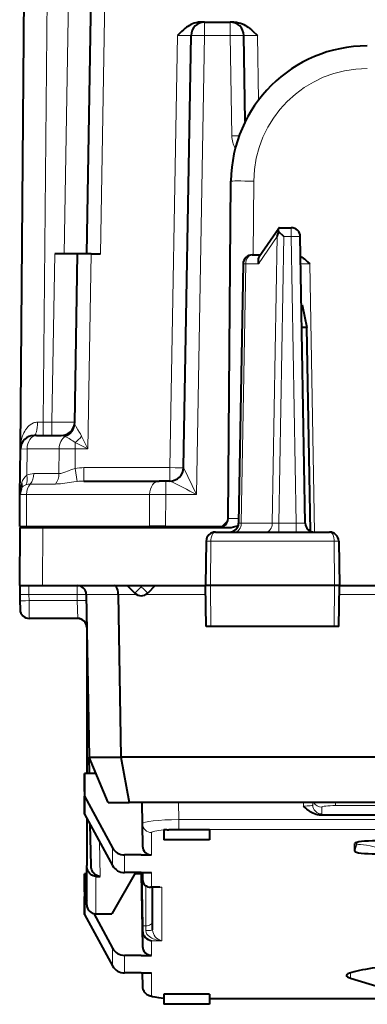
# Model space of a CAD drawing. Extents: x 0 to 420, y 0 to 297.
# Drawn here: x 151 to 159, y 35 to 57 of the extents above; entities that cross this region are included whole.
import ezdxf

# ---------------------------------------------------------------- set-up
doc = ezdxf.new("R2010")
doc.units = 0

msp = doc.modelspace()

# ---------------------------------------------------------------- linework, layer by layer
at = {"color": 7, "lineweight": 40}
for p, q in [((151.388229, 47.509384), (151.552292, 66.309387)), ((152.848358, 51.806767), (153.080978, 65.132942)), ((155.443176, 56.906765), (155.359818, 56.906765)), ((155.443176, 56.906765), (156.004684, 56.906765)), ((156.088043, 56.906765), (156.004684, 56.906765)), ((154.977219, 47.101528), (155.143219, 56.612)), ((156.337646, 54.720665), (156.304642, 56.612)), ((155.957596, 45.980019), (156.022415, 53.407944)), ((156.640472, 51.745102), (157.072266, 52.374863)), ((157.040955, 52.186699), (157.075943, 52.292976)), ((157.182358, 52.185257), (157.075943, 52.292976)), ((157.085358, 52.381763), (157.347382, 52.381763)), ((157.65744, 45.878273), (157.547348, 52.185257)), ((152.648117, 51.806767), (152.148438, 51.806767)), ((152.583328, 48.081131), (152.648361, 51.806767)), ((152.948318, 51.806767), (152.648361, 51.806767)), ((152.948318, 51.806767), (153.148315, 51.806767)), ((156.28891, 51.585255), (156.189301, 45.878273)), ((156.488876, 51.781765), (156.665604, 51.781765)), ((157.585907, 50.681767), (157.573593, 50.681767)), ((157.58609, 50.681767), (157.694809, 50.181843)), ((157.694809, 50.181843), (157.582321, 50.181816)), ((157.773041, 45.700428), (157.694809, 50.181843)), ((151.746796, 47.806767), (151.688293, 47.806767)), ((151.746796, 47.806767), (152.283737, 47.806767)), ((151.379501, 46.509384), (151.388229, 47.509384)), ((152.787735, 46.806767), (154.445328, 46.806767)), ((154.586746, 46.806767), (154.445328, 46.806767)), ((154.677353, 46.806767), (154.586746, 46.806767)), ((151.373367, 45.806767), (151.379501, 46.509384)), ((151.379501, 46.509727), (151.379684, 46.517818)), ((151.373367, 44.506763), (151.384491, 45.781765)), ((151.373581, 45.806767), (151.51976, 45.806767)), ((151.384735, 45.781765), (151.884476, 45.781765)), ((151.51976, 45.806767), (154.227051, 45.806767)), ((151.884476, 45.781765), (155.969452, 45.781765)), ((152.248367, 45.806767), (152.249344, 45.781765)), ((152.765411, 45.806767), (152.765182, 45.781765)), ((152.955353, 45.781765), (152.955566, 45.806767)), ((154.580597, 45.806767), (154.227051, 45.806767)), ((154.580597, 45.806767), (155.83049, 45.806767)), ((155.057083, 45.781254), (155.057312, 45.806767)), ((155.83049, 45.806767), (155.947861, 45.920105)), ((155.680023, 45.681767), (158.191559, 45.681767)), ((155.477951, 45.485256), (155.460861, 44.506763)), ((158.393784, 45.485256), (158.410858, 44.506763)), ((151.373367, 44.506763), (151.376801, 44.310257)), ((151.373611, 44.506763), (151.873352, 44.506763)), ((151.873352, 44.506763), (155.460861, 44.506763)), ((153.740524, 44.506763), (153.906937, 44.340343)), ((154.356201, 44.506763), (154.189789, 44.340343)), ((155.570679, 44.506763), (155.460861, 44.506763)), ((155.476578, 43.606766), (155.460861, 44.506763)), ((158.302826, 44.506763), (155.570679, 44.506763)), ((158.410858, 44.506763), (158.302826, 44.506763)), ((158.395157, 43.606766), (158.410858, 44.506763)), ((158.410873, 44.506763), (159.701706, 44.506763)), ((151.376801, 44.310257), (151.379166, 44.174786)), ((152.839127, 44.310738), (152.839111, 44.311581)), ((152.839142, 44.310257), (152.901611, 40.731613)), ((153.539459, 44.310738), (153.539444, 44.311581)), ((153.539459, 44.310257), (153.601929, 40.731613)), ((151.379166, 44.174786), (151.382584, 43.978691)), ((152.651825, 43.781765), (151.582565, 43.781765)), ((152.848358, 43.581764), (152.848358, 40.36953)), ((155.577774, 43.606766), (155.476791, 43.606766)), ((158.295609, 43.606766), (155.577774, 43.606766)), ((158.394897, 43.606766), (158.295609, 43.606766)), ((153.319061, 39.731766), (152.901611, 40.731613)), ((152.907928, 40.36953), (152.901611, 40.731495)), ((152.901611, 40.731461), (153.601929, 40.731461)), ((171.494812, 40.731613), (153.601929, 40.731613)), ((153.601929, 40.731613), (153.785034, 39.731766)), ((152.79837, 40.36953), (152.802734, 39.871773)), ((152.79837, 39.974731), (152.79837, 40.36953)), ((153.052795, 40.36953), (152.79837, 40.36953)), ((152.79837, 39.974731), (152.802734, 39.478954)), ((152.802734, 39.478954), (152.802734, 39.871773)), ((152.802734, 39.871773), (153.41777, 38.734612)), ((153.319061, 39.731766), (153.785034, 39.731766)), ((171.311707, 39.731766), (153.785034, 39.731766)), ((154.05954, 39.731766), (154.076355, 38.773178)), ((152.802734, 39.478954), (153.41777, 38.346306)), ((157.965515, 39.459206), (167.13121, 39.459206)), ((152.848358, 39.39492), (152.848358, 38.347618)), ((152.943283, 38.344128), (152.927475, 39.249218)), ((154.54837, 39.14106), (154.54837, 38.913425)), ((155.54837, 39.13353), (154.655502, 39.13353)), ((155.54837, 39.13353), (155.54837, 38.913425)), ((155.54837, 38.913425), (154.54837, 38.913425)), ((158.748367, 38.658413), (158.748367, 38.832077)), ((158.74852, 38.83345), (158.748383, 38.832382)), ((154.04837, 38.577545), (153.681915, 38.577545)), ((154.04837, 38.577545), (154.276321, 38.577545)), ((152.79837, 37.765854), (152.79837, 38.160652)), ((152.848358, 38.160652), (152.79837, 38.160652)), ((152.79837, 38.160652), (152.802734, 37.662895)), ((152.848358, 37.481766), (152.848358, 38.347618)), ((153.924225, 38.190033), (153.399841, 37.281769)), ((154.04837, 38.189861), (153.681915, 38.189861)), ((154.04837, 38.160652), (153.907272, 38.160652)), ((154.04837, 38.189861), (154.04837, 38.160652)), ((154.04837, 38.189861), (154.276321, 38.189861)), ((154.04837, 38.160652), (154.076355, 36.564301)), ((154.052139, 38.189861), (154.074387, 37.016495)), ((154.073837, 38.189861), (154.074387, 38.155827)), ((154.074387, 38.155827), (154.076355, 38.040527)), ((153.04837, 38.105942), (153.144547, 38.105942)), ((152.79837, 37.765854), (152.802734, 37.270077)), ((154.276321, 37.86792), (154.253677, 37.866634)), ((154.458755, 37.866634), (154.253677, 37.866634)), ((154.29837, 36.928944), (154.29837, 37.866634)), ((152.802734, 37.270077), (152.802734, 37.662895)), ((152.802734, 37.662895), (152.848358, 37.578518)), ((152.802734, 37.270077), (153.41777, 36.137428)), ((153.00647, 37.286205), (153.41777, 36.525734)), ((153.04837, 37.281765), (153.158356, 37.281765)), ((153.158356, 37.281765), (153.399841, 37.281769)), ((154.29837, 36.979084), (154.29837, 37.092285)), ((154.074387, 37.016495), (154.076355, 36.908489)), ((154.04837, 36.368668), (153.681915, 36.368668)), ((154.04837, 36.368668), (154.276321, 36.368668)), ((154.04837, 35.980984), (153.681915, 35.980984)), ((154.04837, 35.980984), (154.276321, 35.980984)), ((154.071106, 35.980984), (154.076355, 35.683205)), ((158.652023, 35.868607), (160.093613, 35.420235)), ((154.54837, 35.511024), (154.54837, 35.290924)), ((155.54837, 35.511024), (154.54837, 35.511024)), ((155.54837, 35.511024), (155.54837, 35.290924)), ((155.54837, 35.418949), (160.101883, 35.418949)), ((155.54837, 35.290924), (154.54837, 35.290924))]:
    msp.add_line(p, q, dxfattribs=at)
at = {"color": 7, "lineweight": 18}
for p, q in [((151.893326, 48.101528), (152.052246, 66.311996)), ((152.601624, 66.311996), (152.348434, 51.806767)), ((153.148315, 51.806767), (153.38092, 65.132942)), ((155.443176, 56.906765), (155.443176, 56.612)), ((156.004684, 56.906765), (156.004684, 56.612)), ((154.843262, 56.612), (154.677261, 47.101528)), ((155.266876, 46.512001), (155.443176, 56.612)), ((155.443176, 56.612), (156.004684, 56.612)), ((156.043259, 54.401527), (156.004684, 56.612)), ((156.604584, 56.612), (156.629395, 55.191177)), ((156.508209, 51.781765), (156.5224, 53.407944)), ((157.347382, 52.185257), (157.347382, 52.381763)), ((156.629578, 51.5867), (157.040955, 52.186699)), ((157.040955, 52.186699), (156.930817, 45.876831)), ((157.182358, 52.185257), (157.072266, 45.878273)), ((157.182358, 52.185257), (157.347382, 52.185257)), ((157.457458, 45.878273), (157.347382, 52.185257)), ((152.148438, 51.806767), (152.083771, 48.101528)), ((152.873352, 47.512001), (152.948318, 51.806767)), ((156.347473, 51.5867), (156.247818, 45.876831)), ((156.347473, 51.5867), (156.629578, 51.5867)), ((157.757843, 51.583511), (157.558228, 51.585327)), ((157.86087, 45.68137), (157.757843, 51.583511)), ((151.893326, 48.101528), (151.765121, 48.101032)), ((151.893326, 48.101528), (152.083771, 48.101528)), ((151.893326, 47.806767), (151.893326, 48.101528)), ((152.083771, 47.806767), (152.083771, 48.101528)), ((152.338211, 47.796566), (152.373764, 47.784416)), ((152.736847, 47.791611), (152.873352, 47.512001)), ((151.534698, 47.512318), (151.388565, 47.509518)), ((151.529648, 46.933437), (151.534698, 47.512318)), ((151.534698, 47.512318), (152.24202, 47.512318)), ((152.237274, 46.969372), (152.24202, 47.512318)), ((152.595505, 47.512001), (152.24202, 47.512318)), ((152.591782, 47.085258), (152.595505, 47.512001)), ((152.595505, 47.512001), (152.595505, 47.652729)), ((152.595505, 47.652729), (152.873352, 47.512001)), ((152.595505, 47.512001), (152.873352, 47.512001)), ((152.591782, 47.085258), (152.640854, 46.79863)), ((152.787735, 47.101528), (154.677261, 47.101528)), ((152.787735, 47.101528), (152.787735, 46.806767)), ((154.677261, 47.101528), (154.677261, 46.806767)), ((155.266876, 46.512001), (154.977249, 47.10144)), ((151.684662, 46.969273), (152.237274, 46.969372)), ((154.586746, 46.512001), (154.586746, 46.806767)), ((151.605301, 46.740795), (152.157883, 46.740845)), ((151.525925, 46.512318), (151.379837, 46.509518)), ((151.51976, 45.806767), (151.525925, 46.512318)), ((151.525925, 46.512318), (154.2332, 46.512318)), ((154.227051, 45.806767), (154.2332, 46.512318)), ((154.586746, 46.512001), (154.2332, 46.512318)), ((154.580597, 45.806767), (154.586746, 46.512001)), ((155.266876, 46.512001), (154.586746, 46.512001)), ((156.191055, 45.979359), (155.957977, 45.979973)), ((151.873352, 44.506763), (151.884476, 45.781765)), ((152.447159, 45.806767), (152.448135, 45.781765)), ((152.565704, 45.806767), (152.565491, 45.781765)), ((153.155334, 45.781765), (153.155563, 45.806767)), ((154.557327, 45.806767), (154.557114, 45.781765)), ((155.255356, 45.782116), (155.255661, 45.806778)), ((156.189636, 45.878136), (156.247818, 45.876831)), ((156.930817, 45.876831), (156.247818, 45.876831)), ((156.930817, 45.876831), (157.072266, 45.878273)), ((157.072266, 45.878273), (157.457458, 45.878273)), ((157.072266, 45.878273), (157.072266, 45.681767)), ((157.457458, 45.878273), (157.457458, 45.681767)), ((155.477951, 45.485256), (155.578384, 45.485256)), ((155.578384, 45.485256), (155.570679, 44.506763)), ((155.578384, 45.485256), (158.294968, 45.485256)), ((158.294968, 45.485256), (158.302826, 44.506763)), ((158.294968, 45.485256), (158.393784, 45.485256)), ((151.576767, 44.506763), (151.576767, 44.310257)), ((152.639175, 44.506763), (152.639175, 44.310257)), ((154.019867, 44.506763), (154.04837, 44.478275)), ((154.076859, 44.506763), (154.04837, 44.478275)), ((155.577774, 43.606766), (155.570679, 44.506763)), ((158.295609, 43.606766), (158.302826, 44.506763)), ((151.576767, 44.310257), (151.579132, 44.174786)), ((152.639175, 44.310257), (151.576767, 44.310257)), ((152.641541, 44.174786), (152.639175, 44.310257)), ((153.539429, 44.311699), (152.839111, 44.311699)), ((153.94548, 44.310257), (153.539459, 44.310257)), ((155.464294, 44.310257), (154.151245, 44.310257)), ((159.772537, 44.310257), (158.40744, 44.310257)), ((152.641541, 44.174786), (151.579132, 44.174786)), ((151.579132, 44.174786), (151.58255, 43.781963)), ((152.641541, 44.174786), (152.651825, 43.781963)), ((154.068176, 39.731766), (154.076355, 39.265625)), ((154.869644, 39.731766), (154.876236, 39.356174)), ((157.619797, 39.731766), (157.621155, 39.654839)), ((157.82016, 39.731766), (157.821121, 39.677475)), ((157.821121, 39.677475), (157.821121, 39.731766)), ((158.321045, 39.663361), (158.321045, 39.731415)), ((158.321045, 39.663361), (166.775696, 39.663361)), ((158.021088, 39.482231), (158.021088, 39.629406)), ((154.076355, 38.773178), (154.076355, 39.265625)), ((154.876236, 39.356174), (170.22049, 39.356174)), ((154.876236, 39.13829), (154.876236, 39.356174)), ((154.276321, 38.577545), (154.276321, 39.070381)), ((154.876236, 39.13829), (170.22049, 39.13829)), ((153.144547, 38.105942), (153.131699, 38.873142)), ((158.748367, 38.658413), (158.783035, 38.790916)), ((158.783035, 38.790916), (158.783035, 38.853012)), ((153.41777, 38.346306), (153.41777, 38.734612)), ((153.681915, 38.189861), (153.681915, 38.577545)), ((154.076355, 38.040527), (154.076355, 38.189861)), ((154.276321, 37.86792), (154.276321, 38.189861)), ((153.04837, 37.281765), (153.04837, 38.105942)), ((154.148361, 37.016495), (154.148361, 37.899437)), ((154.498367, 37.86792), (154.276321, 37.86792)), ((154.498367, 37.86792), (154.458755, 37.866634)), ((154.498367, 36.690605), (154.498367, 37.86792)), ((154.148361, 37.016495), (154.074387, 37.016495)), ((154.076355, 36.564301), (154.076355, 36.908489)), ((154.148361, 36.911961), (154.148361, 37.016495)), ((154.276321, 36.368668), (154.276321, 36.690605)), ((154.498367, 36.690605), (154.276321, 36.690605)), ((153.41777, 36.137428), (153.41777, 36.525734)), ((153.681915, 35.980984), (153.681915, 36.368668)), ((154.071121, 35.980984), (154.076355, 35.683395)), ((154.076355, 35.683395), (154.076355, 35.980984)), ((154.276321, 35.488148), (154.276321, 35.980984)), ((158.654236, 35.985451), (158.652023, 35.868607)), ((155.54837, 35.420235), (160.093613, 35.420235))]:
    msp.add_line(p, q, dxfattribs=at)
at = {"color": 7, "lineweight": 40}
for points in [[(155.359818, 56.906765), (155.305161, 56.903149), (155.253006, 56.893192), (155.213013, 56.881355), (155.175262, 56.866863), (155.139801, 56.850323), (155.106583, 56.832245), (155.075485, 56.813076), (155.046326, 56.793148), (155.010117, 56.765865), (154.976364, 56.738052), (154.934387, 56.7006), (154.856766, 56.625477), (154.843262, 56.612)], [(156.088043, 56.906765), (156.1427, 56.903149), (156.194855, 56.893192), (156.234848, 56.881355), (156.272598, 56.866863), (156.308044, 56.850323), (156.341263, 56.832245), (156.37236, 56.813076), (156.401535, 56.793148), (156.437744, 56.765865), (156.471481, 56.738056), (156.513474, 56.7006), (156.591095, 56.625477), (156.604584, 56.612)], [(157.075943, 52.292976), (157.069794, 52.319466), (157.066803, 52.343147), (157.066818, 52.35553), (157.068375, 52.365791), (157.072266, 52.374866)], [(156.640472, 51.745102), (156.63266, 51.731609), (156.626556, 51.716549), (156.621841, 51.698601), (156.619141, 51.679501), (156.619278, 51.641006), (156.623062, 51.613949), (156.629578, 51.5867)], [(157.555008, 51.745987), (157.584076, 51.730152), (157.610794, 51.713085), (157.637817, 51.693432), (157.685928, 51.652988), (157.709747, 51.630806), (157.757843, 51.583511)], [(153.539429, 44.311699), (153.536713, 44.358093), (153.529572, 44.401791), (153.518143, 44.440777), (153.502762, 44.472897), (153.488602, 44.491257), (153.472961, 44.502831), (153.456635, 44.506763)], [(157.965515, 39.459206), (157.929077, 39.461605), (157.894302, 39.468212), (157.85759, 39.479656), (157.823853, 39.494186), (157.794266, 39.510082), (157.767105, 39.52726), (157.740311, 39.54657), (157.692551, 39.586346), (157.668823, 39.608223), (157.621155, 39.654839)], [(153.04837, 38.105942), (153.016846, 38.10894), (152.98642, 38.117722), (152.957199, 38.132305), (152.930878, 38.151695), (152.90686, 38.176369), (152.886902, 38.204441), (152.870377, 38.236851), (152.85849, 38.271225), (152.850876, 38.309105), (152.848358, 38.347618)], [(153.144547, 38.105942), (153.11348, 38.108849), (153.082718, 38.117668), (153.054535, 38.131508), (153.027573, 38.151054), (153.004608, 38.17408), (152.983841, 38.202412), (152.967636, 38.232811), (152.95488, 38.267403), (152.946884, 38.302917), (152.943283, 38.344128)], [(154.076355, 35.683205), (154.078796, 35.654911), (154.084946, 35.627598), (154.094284, 35.602295), (154.10614, 35.579464), (154.128296, 35.548969), (154.151184, 35.526245), (154.172531, 35.509968), (154.191711, 35.49823), (154.218918, 35.485054), (154.244736, 35.475349), (154.29335, 35.461914), (154.343994, 35.451942), (154.42952, 35.440109), (154.548355, 35.429474)]]:
    msp.add_lwpolyline(points, dxfattribs=at)
at = {"color": 7, "lineweight": 18}
for points in [[(151.388229, 47.509384), (151.391724, 47.582726), (151.400986, 47.655495), (151.416214, 47.727306), (151.437805, 47.797741), (151.451904, 47.833942), (151.468033, 47.869446), (151.484543, 47.900837), (151.502975, 47.931335), (151.536789, 47.977642), (151.555984, 47.999474), (151.576828, 48.020149), (151.607346, 48.045395), (151.641068, 48.067196), (151.678055, 48.084538), (151.698669, 48.091431), (151.720154, 48.096615), (151.742386, 48.099876), (151.765121, 48.101032)], [(152.588135, 48.05595), (152.602097, 48.025948), (152.616638, 48.000099), (152.655853, 47.935478), (152.691422, 47.876053), (152.709793, 47.843552), (152.736847, 47.791611)], [(152.591782, 47.085258), (152.543152, 47.069988), (152.511688, 47.058422), (152.450928, 47.033791), (152.365402, 46.998814), (152.325317, 46.984844), (152.279678, 46.973358), (152.258011, 46.970337), (152.237274, 46.969372)], [(152.640854, 46.79863), (152.565674, 46.788815), (152.415054, 46.7654), (152.316742, 46.751629), (152.269241, 46.746475), (152.200424, 46.741734), (152.157883, 46.740845)], [(155.680023, 45.681767), (155.66095, 45.678341), (155.642517, 45.668247), (155.625763, 45.652287), (155.605118, 45.620205), (155.584473, 45.558109), (155.578583, 45.509499), (155.578384, 45.485256)], [(158.191559, 45.681767), (158.210953, 45.678345), (158.229691, 45.668259), (158.246735, 45.652306), (158.267731, 45.620235), (158.288757, 45.558102), (158.294769, 45.509514), (158.294968, 45.485256)], [(154.498367, 36.690605), (154.436218, 36.697784), (154.374924, 36.711365), (154.342743, 36.721405), (154.31105, 36.733582), (154.283905, 36.746155), (154.257507, 36.760727), (154.227051, 36.781338), (154.198898, 36.80584), (154.174606, 36.83477), (154.155899, 36.870464), (154.148361, 36.911961)]]:
    msp.add_lwpolyline(points, dxfattribs=at)
at = {"color": 7, "lineweight": 40}
for centre, radius, start, end in [((155.443176, 56.606766), 0.3, 90.000003, 178.999997), ((156.004684, 56.606766), 0.3, 1, 90.000003), ((159.022293, 53.381763), 3, 90.000003, 179.499994), ((157.084961, 52.366653), 0.015109, 88.481255, 147.091074), ((157.347382, 52.181767), 0.2, 1, 90.000003), ((156.488876, 51.581764), 0.2, 90.000003, 178.999997), ((152.283737, 48.106766), 0.3, 269.999997, 359), ((151.688217, 47.506763), 0.3, 90.000003, 179.500008), ((154.677261, 47.106766), 0.3, 269.999997, 359), ((151.679489, 46.506763), 0.3, 153.102064, 179.500008), ((155.757599, 45.981766), 0.2, 269.999997, 359.5), ((155.954163, 46.357494), 0.576194, 271.52201, 293.672894), ((155.989319, 45.881763), 0.2, 269.999997, 359), ((157.857407, 45.881763), 0.2, 181.000003, 269.999991), ((155.678207, 45.481018), 0.200537, 89.481584, 178.787756), ((158.193497, 45.480972), 0.20057, 1.225392, 90.552831), ((152.639175, 44.306767), 0.2, 1.414033, 90.000003), ((154.04837, 44.481766), 0.2, 225, 314.999999), ((151.582565, 43.981766), 0.2, 181.000003, 269.999997), ((152.648361, 43.581764), 0.2, 0, 89.008723), ((152.651825, 43.581764), 0.2, 1, 90.000003), ((154.642792, 39.737579), 0.604047, 261.004809, 271.205512), ((153.68161, 38.877789), 0.300217, 208.486952, 270.057439), ((154.275818, 38.777187), 0.199576, 181.151305, 270.14337), ((153.681351, 38.490314), 0.300403, 208.651122, 270.109069), ((154.249481, 38.039783), 0.172885, 179.75282, 271.39117), ((153.04837, 37.481766), 0.2, 180.000005, 269.999997), ((154.305847, 36.918686), 0.230151, 182.544104, 262.622478), ((153.681625, 36.668911), 0.300217, 208.486542, 270.05703), ((154.275818, 36.56831), 0.199576, 181.151305, 270.14337), ((153.681335, 36.281441), 0.300403, 208.651532, 270.109472)]:
    msp.add_arc(centre, radius, start, end, dxfattribs=at)
at = {"color": 7, "lineweight": 18}
for centre, radius, start, end in [((155.01825, 51.315994), 5.298284, 88.6499, 91.892429), ((156.430313, 51.472649), 5.141648, 88.057872, 91.400874), ((159.022293, 53.386127), 2.5, 90.000003, 179.499994), ((156.643173, 54.412003), 0.6, 181.000003, 208.516267), ((152.375275, 62.883324), 14.784069, 268.870243, 270.80654), ((152.287613, 48.088535), 0.296054, 279.831843, 358.566413), ((152.28038, 48.079006), 0.308887, 287.590323, 355.715762), ((152.65416, 48.081749), 0.070861, 180.497547, 201.340539), ((152.283508, 47.655155), 0.151615, 68.851968, 89.917234), ((151.819443, 46.586487), 1.319367, 53.950892, 65.168037), ((152.112473, 48.285637), 0.796203, 307.351208, 321.648416), ((152.786987, 45.921131), 1.180389, 89.964001, 99.519012), ((154.677322, 47.106739), 0.299977, 270.004751, 358.987964), ((151.724533, 46.684685), 0.316149, 128.077576, 163.649461), ((151.684662, 46.616096), 0.353175, 89.999722, 116.033781), ((151.326675, 46.963448), 0.357397, 321.371192, 0.932546), ((151.879333, 46.963535), 0.357364, 321.358621, 0.933982), ((152.78688, 45.489925), 1.316833, 89.963249, 96.367002), ((141.760437, 20.345575), 29.446173, 62.698384, 63.980902), ((152.273453, 46.505329), 0.893887, 162.522589, 179.740116), ((151.563629, 46.557137), 0.174474, 108.766521, 150.636844), ((151.25206, 46.718643), 0.17733, 334.52904, 18.078899), ((151.600983, 46.48494), 0.255799, 89.031891, 111.486111), ((157.575317, 49.621098), 3.744317, 268.196384, 271.250591), ((151.458908, 40.567436), 3.744314, 88.196389, 91.25059), ((154.872833, 34.158333), 4.979949, 89.960941, 92.501286), ((154.459702, 38.056305), 0.192286, 260.929479, 281.597631), ((154.554138, 36.941113), 0.256876, 182.724134, 257.449286)]:
    msp.add_arc(centre, radius, start, end, dxfattribs=at)
for centre, major_axis, ratio, start_param, end_param in [((155.443176, 56.606766), (0.299957, -0.005238), 0.01745, 1.571100913, 3.141592654), ((156.004684, 56.606766), (0.299957, 0.005238), 0.01745, 0, 1.57049174), ((156.043259, 54.396294), (-0.299957, -0.005238), 0.01745, 4.15431032, 4.712084394), ((156.5224, 53.40358), (-0.499985, 0.004364), 0.008726, 4.712465133, 6.283185307), ((157.347382, 52.181767), (0.199966, 0.00349), 0.01745, 0, 1.570491741), ((156.488876, 51.581764), (0.199966, -0.00349), 0.01745, 2.356499076, 3.141592654), ((156.488876, 51.581764), (0, 0.200001), 0.707214, 0, 1.546116184), ((151.688217, 48.106766), (0, -0.299999), 0.256434, 0, 1.551689387), ((151.746796, 47.506763), (0, -0.299999), 0.707093, 3.141592654, 4.693877555), ((152.454117, 47.506763), (0, -0.299999), 0.707093, 3.530021041, 4.693877582), ((154.677261, 47.106766), (-0.299957, 0.005238), 0.01745, 1.571100913, 3.141592654), ((151.317551, 46.938992), (0.131622, -0.269588), 0.663618, 0.390133126, 1.23788504), ((154.445328, 46.506763), (0, -0.299999), 0.707201, 3.141592654, 4.693878522), ((151.738037, 46.506763), (0, -0.299999), 0.707201, 3.817556619, 4.693878495), ((156.106415, 45.881763), (0, 0.200001), 0.707214, 3.141592654, 4.687708837), ((156.789429, 45.881763), (0, 0.200001), 0.707214, 3.141592654, 4.687708837), ((154.04837, 44.481766), (-0.141418, -0.141422), 0.012342, 0, 1.558455299), ((154.04837, 44.481766), (0.141418, -0.141422), 0.012342, 4.724730009, 6.283185307), ((152.639175, 44.306767), (-0.199966, -0.00349), 0.01745, 3.141592654, 4.712084394), ((151.579132, 44.178276), (-0.199966, -0.00349), 0.01745, 6.283184238, 7.853677017), ((152.641541, 44.171295), (-0.199966, -0.00349), 0.01745, 3.141593885, 4.712084415), ((157.621033, 39.680958), (0.200089, -0.003551), 0.130485, 4.715315052, 6.285804643), ((158.021088, 39.680946), (0.199997, 0), 0.993572, 3.159045946, 4.71238898), ((158.021088, 39.828121), (0.199997, 0), 0.993572, 3.647809855, 4.712388945), ((158.321136, 39.629395), (0.300049, -0.000011), 0.113203, 1.571103109, 3.141597999), ((157.620956, 39.482246), (0.400131, -0.000015), 0.113193, 5.749839916, 6.283189889), ((154.876419, 39.269073), (0.800064, 0.003494), 0.108867, 1.570550123, 3.141040778), ((154.276321, 39.269093), (0.199997, 0), 0.993572, 3.159045967, 4.712388883), ((154.876419, 39.070358), (0.600098, -0.000023), 0.113203, 2.149182263, 3.141596586), ((159.266006, 38.662338), (-0.5, 0), 0.993572, 5.877060949, 6.021385919), ((159.266006, 38.662338), (0.483704, -0.126583), 0.143094, 1.6082257, 3.111984529), ((154.148361, 37.111874), (0.149994, 0), 0.635867, 4.71238898, 6.283185307), ((154.148361, 36.928944), (0.149994, 0), 0.113203, 4.71238898, 6.283185307), ((154.276321, 35.686863), (0.199997, 0), 0.993572, 3.159045946, 4.71238898), ((154.876419, 35.488167), (0.600082, 0.000019), 0.113203, 3.141588889, 4.134008467)]:
    msp.add_ellipse(centre, major_axis=major_axis, ratio=ratio, start_param=start_param, end_param=end_param, dxfattribs=at)
at = {"color": 7, "lineweight": 40}
for centre, major_axis, ratio, start_param, end_param in [((159.266006, 38.828152), (0.517639, -0.003975), 0.112942, 1.638704446, 3.111117846), ((159.266006, 38.662338), (0.517639, 0.003975), 0.112942, 3.14072661, 4.644478106), ((160.060974, 35.926666), (1.499405, -0.000004), 0.11322, 2.741487401, 3.13945014), ((162.54837, 35.807621), (-4.199997, 0), 0.113203, 5.630849881, 5.883129742), ((160.078781, 35.926956), (1.517212, 0.00029), 0.112564, 3.139447879, 3.488605541)]:
    msp.add_ellipse(centre, major_axis=major_axis, ratio=ratio, start_param=start_param, end_param=end_param, dxfattribs=at)

doc.saveas('drawing.dxf')
